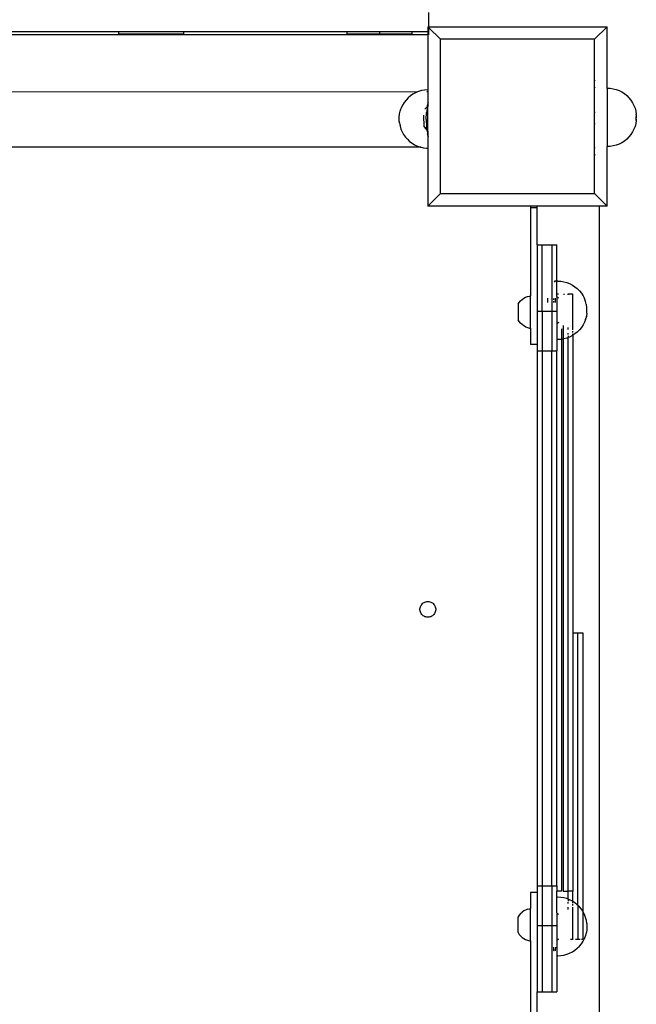
# Model space of a CAD drawing. Units: millimetres. Extents: x 993 to 11825, y -11556 to -2605.
# Drawn here: x 9969 to 10348, y -7341 to -6737 of the extents above; entities that cross this region are included whole.
import ezdxf

# ---------------------------------------------------------------- set-up
doc = ezdxf.new("R2010")
doc.units = ezdxf.units.MM

msp = doc.modelspace()

# ---------------------------------------------------------------- linework, layer by layer
for p, q in [((10220.14, -6732.99), (10220.14, -6741.73)), ((10219.8, -6741.73), (10219.84, -6741.77)), ((10219.84, -6741.77), (10219.8, -6744.65)), ((10219.84, -6741.77), (10220.14, -6741.73)), ((10219.84, -6741.77), (10220.14, -6742.07)), ((10220.14, -6741.73), (10329.7, -6741.77)), ((10220.14, -6741.73), (10220.14, -6742.07)), ((10220.14, -6742.07), (10220.17, -6742.1)), ((10220.17, -6742.1), (10220.14, -6744.65)), ((10227.46, -6749.39), (10220.17, -6742.1)), ((10322.08, -6749.39), (10329.7, -6741.77)), ((10329.74, -6741.73), (10329.7, -6741.77)), ((10329.74, -6771.72), (10329.7, -6741.77)), ((10190.14, -6746.67), (9740.14, -6746.67)), ((9900.12, -6744.65), (10030.12, -6744.65)), ((10030.12, -6744.65), (10030.12, -6746.03)), ((10030.12, -6744.65), (10070.12, -6744.65)), ((10030.12, -6746.03), (10070.12, -6746.12)), ((10070.12, -6746.12), (10070.12, -6744.65)), ((10070.12, -6744.65), (10170.12, -6744.65)), ((10170.12, -6744.65), (10170.12, -6746.03)), ((10170.12, -6744.65), (10190.14, -6744.65)), ((10170.12, -6746.03), (10190.14, -6746.08)), ((10190.14, -6744.65), (10190.14, -6744.84)), ((10190.14, -6744.65), (10210.12, -6744.65)), ((10210.12, -6744.84), (10190.14, -6744.84)), ((10190.14, -6744.84), (10190.14, -6746.08)), ((10190.14, -6746.08), (10210.12, -6746.12)), ((10190.14, -6746.08), (10190.14, -6746.67)), ((10219.8, -6746.67), (10190.14, -6746.67)), ((10210.12, -6744.84), (10210.12, -6744.65)), ((10210.12, -6744.65), (10219.8, -6744.65)), ((10210.12, -6746.12), (10210.12, -6744.84)), ((10219.8, -6744.84), (10210.12, -6744.84)), ((10219.8, -6744.65), (10219.84, -6744.84)), ((10219.84, -6746.67), (10219.8, -6780.31)), ((10219.84, -6744.65), (10220.14, -6744.65)), ((10220.14, -6744.84), (10219.84, -6744.84)), ((10219.84, -6744.84), (10219.84, -6746.67)), ((10220.14, -6746.67), (10219.84, -6746.67)), ((10220.14, -6744.65), (10220.14, -6744.84)), ((10220.14, -6744.84), (10220.14, -6746.67)), ((10220.17, -6746.67), (10220.14, -6746.67)), ((10322.08, -6749.39), (10227.46, -6749.39)), ((10227.46, -6844.01), (10227.46, -6749.39)), ((10322.08, -6774.8), (10322.08, -6749.39)), ((10329.74, -6771.72), (10329.7, -6771.72)), ((10329.7, -6779.28), (10329.74, -6771.72)), ((10322.46, -6774.42), (10322.08, -6774.8)), ((10322.08, -6779.04), (10322.08, -6774.8)), ((10322.08, -6779.04), (10322.46, -6778.66)), ((10322.08, -6794.3), (10322.08, -6779.04)), ((10213.36, -6781.67), (9720.3, -6781.77)), ((10209.1, -6784.12), (10207.68, -6785.35)), ((10210.64, -6783.04), (10209.1, -6784.12)), ((10212.28, -6782.13), (10210.64, -6783.04)), ((10213.36, -6781.67), (10212.28, -6782.13)), ((10214.01, -6781.39), (10213.36, -6781.67)), ((10215.8, -6780.85), (10214.01, -6781.39)), ((10214.15, -6781.67), (10214.08, -6781.67)), ((10217.64, -6780.49), (10215.8, -6780.85)), ((10219.52, -6780.32), (10217.64, -6780.49)), ((10219.55, -6780.37), (10217.72, -6780.53)), ((10219.8, -6781.67), (10219.17, -6781.67)), ((10219.52, -6780.32), (10219.8, -6780.31)), ((10219.55, -6780.37), (10219.8, -6780.36)), ((10219.8, -6780.31), (10219.8, -6780.36)), ((10219.8, -6780.36), (10219.84, -6781.67)), ((10219.84, -6780.31), (10220.17, -6780.3)), ((10219.84, -6780.36), (10220.17, -6780.35)), ((10220.17, -6781.67), (10219.84, -6781.67)), ((10219.84, -6781.67), (10219.84, -6789.19)), ((10329.78, -6779.28), (10329.7, -6779.28)), ((10329.74, -6779.55), (10329.7, -6779.28)), ((10329.74, -6779.55), (10329.74, -6815.02)), ((10329.78, -6779.28), (10331.66, -6779.38)), ((10331.66, -6779.38), (10333.51, -6779.68)), ((10333.51, -6779.68), (10335.33, -6780.16)), ((10335.33, -6780.16), (10337.08, -6780.84)), ((10337.08, -6780.84), (10338.76, -6781.69)), ((10338.76, -6781.69), (10340.34, -6782.71)), ((10340.34, -6782.71), (10341.8, -6783.89)), ((10341.8, -6783.89), (10343.13, -6785.22)), ((10204.31, -6789.83), (10203.52, -6791.54)), ((10205.27, -6788.22), (10204.31, -6789.83)), ((10206.4, -6786.72), (10205.27, -6788.22)), ((10207.68, -6785.35), (10206.4, -6786.72)), ((10218.67, -6791.4), (10219.56, -6790.51)), ((10219.53, -6790.66), (10218.96, -6794.25)), ((10219.53, -6790.66), (10219.56, -6790.58)), ((10219.56, -6790.51), (10219.61, -6790.15)), ((10219.8, -6790.32), (10219.56, -6790.51)), ((10219.59, -6790.56), (10219.56, -6790.51)), ((10219.59, -6790.56), (10219.56, -6790.58)), ((10219.8, -6790.39), (10219.59, -6790.56)), ((10219.61, -6790.15), (10219.64, -6789.91)), ((10219.64, -6789.91), (10219.8, -6789.32)), ((10219.84, -6789.19), (10219.8, -6789.32)), ((10219.8, -6789.32), (10219.84, -6790.29)), ((10219.84, -6790.29), (10219.8, -6790.32)), ((10219.8, -6790.32), (10219.84, -6790.36)), ((10219.84, -6790.36), (10219.8, -6790.39)), ((10219.8, -6805.67), (10219.8, -6790.39)), ((10219.84, -6789.19), (10220.17, -6787.96)), ((10220.17, -6790.03), (10219.84, -6790.29)), ((10220.17, -6790.1), (10219.84, -6790.36)), ((10343.13, -6785.22), (10344.31, -6786.68)), ((10344.31, -6786.68), (10345.33, -6788.26)), ((10345.33, -6788.26), (10346.19, -6789.93)), ((10346.19, -6789.93), (10346.86, -6791.69)), ((10202.24, -6797.12), (10202.25, -6797.06)), ((10202.24, -6797.2), (10202.24, -6797.12)), ((10202.24, -6797.29), (10202.24, -6797.2)), ((10202.25, -6797.06), (10202.46, -6795.25)), ((10202.46, -6795.25), (10202.47, -6795.18)), ((10202.47, -6795.18), (10202.89, -6793.36)), ((10202.89, -6793.36), (10203.49, -6791.6)), ((10203.49, -6791.6), (10203.52, -6791.54)), ((10217.59, -6803.1), (10217.35, -6795.9)), ((10218.67, -6791.4), (10218, -6792.26)), ((10218.73, -6798.64), (10218.96, -6794.25)), ((10322.46, -6794.3), (10322.08, -6794.3)), ((10322.08, -6801.17), (10322.08, -6794.3)), ((10346.86, -6791.69), (10347.35, -6793.5)), ((10347.35, -6793.5), (10347.64, -6795.37)), ((10347.64, -6795.55), (10347.64, -6795.37)), ((10347.64, -6795.57), (10347.64, -6795.55)), ((10347.64, -6795.64), (10347.64, -6795.57)), ((10347.64, -6795.68), (10347.64, -6795.64)), ((10347.64, -6795.75), (10347.64, -6795.68)), ((10347.64, -6795.79), (10347.64, -6795.75)), ((10347.64, -6795.79), (10347.64, -6795.88)), ((10347.64, -6795.88), (10347.64, -6795.93)), ((10347.64, -6795.93), (10347.64, -6796.03)), ((10347.64, -6796.08), (10347.64, -6796.03)), ((10347.64, -6796.18), (10347.64, -6796.08)), ((10347.64, -6796.18), (10347.64, -6796.24)), ((10347.64, -6796.35), (10347.64, -6796.24)), ((10347.64, -6796.41), (10347.64, -6796.35)), ((10347.64, -6796.41), (10347.64, -6796.53)), ((10347.64, -6796.59), (10347.64, -6796.53)), ((10347.64, -6796.71), (10347.64, -6796.59)), ((10347.64, -6796.78), (10347.64, -6796.71)), ((10347.64, -6796.78), (10347.64, -6796.91)), ((10347.64, -6796.91), (10347.64, -6796.97)), ((10347.64, -6796.97), (10347.64, -6797.1)), ((10347.64, -6797.17), (10347.64, -6797.1)), ((10347.64, -6797.3), (10347.64, -6797.17)), ((10202.23, -6797.4), (10202.24, -6797.29)), ((10202.23, -6797.53), (10202.23, -6797.4)), ((10202.23, -6797.68), (10202.23, -6797.53)), ((10202.23, -6797.83), (10202.23, -6797.68)), ((10202.24, -6798), (10202.23, -6797.83)), ((10202.24, -6798.18), (10202.24, -6798)), ((10202.24, -6798.37), (10202.24, -6798.18)), ((10202.25, -6798.56), (10202.24, -6798.37)), ((10202.25, -6798.75), (10202.25, -6798.56)), ((10202.26, -6798.95), (10202.25, -6798.75)), ((10202.27, -6799.14), (10202.26, -6798.95)), ((10202.28, -6799.34), (10202.27, -6799.14)), ((10202.29, -6799.53), (10202.28, -6799.34)), ((10202.29, -6799.71), (10202.29, -6799.53)), ((10202.3, -6799.88), (10202.29, -6799.71)), ((10202.31, -6800.04), (10202.3, -6799.88)), ((10202.32, -6800.19), (10202.31, -6800.04)), ((10202.33, -6800.32), (10202.32, -6800.19)), ((10202.34, -6800.44), (10202.33, -6800.32)), ((10202.35, -6800.54), (10202.34, -6800.44)), ((10202.36, -6800.62), (10202.35, -6800.54)), ((10202.37, -6800.69), (10202.36, -6800.62)), ((10202.37, -6800.69), (10202.71, -6802.46)), ((10202.73, -6802.55), (10202.71, -6802.46)), ((10202.73, -6802.55), (10203.26, -6804.32)), ((10217.59, -6803.1), (10218.3, -6804.14)), ((10218.73, -6798.64), (10218.96, -6803.03)), ((10219.31, -6805.24), (10218.96, -6803.03)), ((10322.46, -6801.17), (10322.08, -6801.17)), ((10322.08, -6815.7), (10322.08, -6801.17)), ((10346.86, -6802.78), (10346.19, -6804.53)), ((10347.35, -6800.96), (10346.86, -6802.78)), ((10347.64, -6799.11), (10347.35, -6800.96)), ((10347.64, -6797.36), (10347.64, -6797.3)), ((10347.64, -6797.36), (10347.64, -6797.49)), ((10347.64, -6797.49), (10347.64, -6797.56)), ((10347.64, -6797.69), (10347.64, -6797.56)), ((10347.64, -6797.75), (10347.64, -6797.69)), ((10347.64, -6797.87), (10347.64, -6797.75)), ((10347.64, -6797.94), (10347.64, -6797.87)), ((10347.64, -6798.06), (10347.64, -6797.94)), ((10347.64, -6798.06), (10347.64, -6798.11)), ((10347.64, -6798.23), (10347.64, -6798.11)), ((10347.64, -6798.28), (10347.64, -6798.23)), ((10347.64, -6798.39), (10347.64, -6798.28)), ((10347.64, -6798.44), (10347.64, -6798.39)), ((10347.64, -6798.44), (10347.64, -6798.54)), ((10347.64, -6798.54), (10347.64, -6798.58)), ((10347.64, -6798.67), (10347.64, -6798.58)), ((10347.64, -6798.71), (10347.64, -6798.67)), ((10347.64, -6798.79), (10347.64, -6798.71)), ((10347.64, -6798.82), (10347.64, -6798.79)), ((10347.64, -6798.82), (10347.64, -6798.89)), ((10347.64, -6798.89), (10347.64, -6798.92)), ((10347.64, -6798.92), (10347.64, -6798.97)), ((10347.64, -6799.05), (10347.64, -6798.97)), ((10347.64, -6799.05), (10347.64, -6799.11)), ((10347.64, -6799.08), (10347.64, -6799.05)), ((10203.29, -6804.39), (10203.26, -6804.32)), ((10203.29, -6804.39), (10204.02, -6806.11)), ((10204.02, -6806.11), (10204.92, -6807.75)), ((10204.92, -6807.75), (10206, -6809.29)), ((10206, -6809.29), (10207.22, -6810.71)), ((10218.3, -6804.14), (10219.13, -6805.08)), ((10219.13, -6805.08), (10219.31, -6805.24)), ((10219.31, -6805.24), (10219.8, -6805.67)), ((10219.31, -6805.24), (10219.64, -6807.37)), ((10219.8, -6807.97), (10219.64, -6807.37)), ((10219.8, -6805.67), (10219.84, -6805.73)), ((10219.84, -6805.73), (10219.8, -6807.97)), ((10219.8, -6807.97), (10219.84, -6808.1)), ((10219.84, -6808.1), (10219.8, -6816.18)), ((10219.84, -6805.73), (10220.07, -6805.91)), ((10220.17, -6809.33), (10219.84, -6808.1)), ((10220.07, -6805.91), (10220.1, -6805.96)), ((10220.1, -6805.96), (10220.17, -6806)), ((10220.1, -6805.96), (10220.17, -6805.97)), ((10343.13, -6809.24), (10341.8, -6810.57)), ((10344.31, -6807.78), (10343.13, -6809.24)), ((10345.33, -6806.21), (10344.31, -6807.78)), ((10346.19, -6804.53), (10345.33, -6806.21)), ((10207.22, -6810.71), (10208.59, -6811.98)), ((10208.59, -6811.98), (10210.09, -6813.11)), ((10210.09, -6813.11), (10211.7, -6814.08)), ((10211.7, -6814.08), (10213.4, -6814.87)), ((10213.46, -6814.9), (10213.4, -6814.87)), ((10213.46, -6814.9), (10215.24, -6815.51)), ((10329.7, -6815.18), (10329.74, -6815.02)), ((10329.78, -6815.18), (10329.7, -6815.18)), ((10329.74, -6821.69), (10329.7, -6815.18)), ((10331.66, -6815.08), (10329.78, -6815.18)), ((10333.51, -6814.79), (10331.66, -6815.08)), ((10335.33, -6814.3), (10333.51, -6814.79)), ((10337.08, -6813.63), (10335.33, -6814.3)), ((10338.76, -6812.78), (10337.08, -6813.63)), ((10340.34, -6811.75), (10338.76, -6812.78)), ((10341.8, -6810.57), (10340.34, -6811.75)), ((10215.54, -6815.62), (9722.33, -6815.52)), ((10215.24, -6815.51), (10215.54, -6815.62)), ((10215.54, -6815.62), (10215.71, -6815.62)), ((10215.71, -6815.62), (10217.07, -6815.93)), ((10217.07, -6815.93), (10218.94, -6816.16)), ((10217.07, -6815.93), (10217.1, -6815.98)), ((10217.1, -6815.98), (10218.97, -6816.21)), ((10218.94, -6816.16), (10219.8, -6816.18)), ((10218.97, -6816.21), (10219.8, -6816.22)), ((10219.8, -6816.18), (10219.8, -6816.22)), ((10219.8, -6816.22), (10219.84, -6851.64)), ((10219.84, -6816.18), (10220.17, -6816.18)), ((10219.84, -6816.22), (10220.17, -6816.23)), ((10322.46, -6816.08), (10322.08, -6815.7)), ((10322.08, -6819.94), (10322.08, -6815.7)), ((10322.08, -6819.94), (10322.46, -6820.32)), ((10322.08, -6844.01), (10322.08, -6819.94)), ((10329.7, -6821.69), (10329.74, -6821.69)), ((10329.7, -6851.64), (10329.74, -6821.69)), ((10219.84, -6851.64), (10227.46, -6844.01)), ((10227.46, -6844.01), (10322.08, -6844.01)), ((10322.08, -6844.01), (10329.7, -6851.64)), ((10282.8, -6851.31), (10282.8, -6851.67)), ((10286.8, -6851.67), (10286.8, -6851.31)), ((10324.8, -6851.31), (10324.8, -6851.67)), ((10219.8, -6851.67), (10219.84, -6851.64)), ((10282.8, -6851.67), (10219.84, -6851.64)), ((10282.8, -6851.67), (10282.8, -6852.44)), ((10286.8, -6851.67), (10282.8, -6851.67)), ((10282.8, -6852.44), (10286.8, -6852.44)), ((10282.8, -6852.44), (10282.8, -6906.71)), ((10286.8, -6852.44), (10286.8, -6851.67)), ((10324.8, -6851.67), (10286.8, -6851.67)), ((10286.8, -6875.44), (10286.8, -6852.44)), ((10329.7, -6851.64), (10324.8, -6851.67)), ((10324.8, -6851.67), (10324.8, -7351.71)), ((10329.74, -6851.67), (10329.7, -6851.64)), ((10286.8, -6875.44), (10289.8, -6875.44)), ((10286.8, -6875.44), (10286.8, -6916.08)), ((10289.8, -6875.44), (10295.8, -6875.44)), ((10289.8, -6916.08), (10289.8, -6875.44)), ((10295.8, -6875.44), (10298.8, -6875.44)), ((10295.8, -6875.44), (10295.8, -6916.08)), ((10298.8, -6897.62), (10298.8, -6875.44)), ((10297.41, -6897.88), (10297.36, -6898.19)), ((10297.48, -6897.65), (10297.41, -6897.88)), ((10297.55, -6897.62), (10297.48, -6897.65)), ((10297.62, -6897.78), (10297.55, -6897.62)), ((10298.8, -6897.62), (10297.55, -6897.62)), ((10297.69, -6898.14), (10297.62, -6897.78)), ((10297.69, -6898.19), (10297.69, -6898.14)), ((10299.43, -6897.62), (10298.8, -6897.62)), ((10298.8, -6905.68), (10298.8, -6897.62)), ((10299.43, -6897.62), (10301.31, -6897.72)), ((10301.31, -6897.72), (10303.16, -6898.01)), ((10303.16, -6898.01), (10304.98, -6898.5)), ((10304.98, -6898.5), (10306.73, -6899.17)), ((10306.73, -6899.17), (10308.4, -6900.03)), ((10299.97, -6905.68), (10298.8, -6905.68)), ((10298.8, -6907.12), (10298.8, -6905.68)), ((10303, -6905.68), (10303.68, -6905.68)), ((10305.47, -6905.68), (10305.8, -6905.68)), ((10305.8, -6906.09), (10305.8, -6905.68)), ((10308.8, -6905.68), (10305.8, -6905.68)), ((10308.4, -6900.03), (10309.98, -6901.05)), ((10308.8, -6926.34), (10308.8, -6905.68)), ((10309.98, -6901.05), (10311.43, -6902.23)), ((10311.43, -6902.23), (10312.76, -6903.56)), ((10312.76, -6903.56), (10313.94, -6905.02)), ((10313.94, -6905.02), (10314.96, -6906.59)), ((10275.16, -6911.81), (10275.83, -6910.75)), ((10275.16, -6911.81), (10275.16, -6921.44)), ((10275.83, -6910.75), (10276.63, -6909.78)), ((10276.63, -6909.78), (10277.54, -6908.92)), ((10277.54, -6908.92), (10278.56, -6908.18)), ((10278.56, -6908.18), (10279.66, -6907.58)), ((10279.66, -6907.58), (10280.83, -6907.11)), ((10280.83, -6907.11), (10282.05, -6906.8)), ((10282.05, -6906.8), (10282.8, -6906.71)), ((10282.8, -6926.54), (10282.8, -6906.71)), ((10293.38, -6910.69), (10293.37, -6908.07)), ((10296.89, -6910.01), (10296.88, -6910.69)), ((10296.91, -6908.3), (10296.9, -6909.1)), ((10298.15, -6908.84), (10298.13, -6908.07)), ((10298.17, -6910.62), (10298.15, -6908.84)), ((10298.17, -6910.69), (10298.17, -6910.62)), ((10298.8, -6907.12), (10299.75, -6907.8)), ((10298.8, -6907.12), (10298.8, -6916.08)), ((10300.02, -6908.06), (10299.75, -6907.8)), ((10314.96, -6906.59), (10315.81, -6908.27)), ((10315.84, -6908.33), (10315.81, -6908.27)), ((10316.5, -6910.07), (10315.84, -6908.33)), ((10316.98, -6911.87), (10316.5, -6910.07)), ((10317, -6911.95), (10316.98, -6911.87)), ((10317.27, -6913.75), (10317, -6911.95)), ((10286.8, -6916.08), (10289.8, -6916.08)), ((10286.8, -6916.08), (10286.8, -6936.44)), ((10289.8, -6916.08), (10289.8, -6940.46)), ((10289.8, -6916.08), (10295.8, -6916.08)), ((10295.8, -6916.08), (10295.8, -6940.46)), ((10295.8, -6916.08), (10298.8, -6916.08)), ((10298.8, -6916.08), (10298.8, -6923.92)), ((10317.28, -6917.37), (10317, -6919.16)), ((10317.28, -6913.8), (10317.27, -6913.75)), ((10317.29, -6913.88), (10317.28, -6913.8)), ((10317.28, -6917.31), (10317.29, -6917.23)), ((10317.28, -6917.37), (10317.28, -6917.31)), ((10317.29, -6913.98), (10317.29, -6913.88)), ((10317.3, -6914.09), (10317.29, -6913.98)), ((10317.29, -6917.23), (10317.3, -6917.12)), ((10317.3, -6914.22), (10317.3, -6914.09)), ((10317.31, -6914.36), (10317.3, -6914.22)), ((10317.3, -6917.01), (10317.31, -6916.87)), ((10317.3, -6917.12), (10317.3, -6917.01)), ((10317.31, -6914.52), (10317.31, -6914.36)), ((10317.32, -6914.69), (10317.31, -6914.52)), ((10317.31, -6916.72), (10317.32, -6916.56)), ((10317.31, -6916.87), (10317.31, -6916.72)), ((10317.32, -6914.86), (10317.32, -6914.69)), ((10317.32, -6915.05), (10317.32, -6914.86)), ((10317.32, -6915.24), (10317.32, -6915.05)), ((10317.33, -6915.44), (10317.32, -6915.24)), ((10317.32, -6916.02), (10317.33, -6915.83)), ((10317.32, -6916.21), (10317.32, -6916.02)), ((10317.32, -6916.39), (10317.32, -6916.21)), ((10317.32, -6916.56), (10317.32, -6916.39)), ((10317.33, -6915.63), (10317.33, -6915.44)), ((10317.33, -6915.83), (10317.33, -6915.63)), ((10275.83, -6922.5), (10275.16, -6921.44)), ((10276.63, -6923.47), (10275.83, -6922.5)), ((10277.54, -6924.33), (10276.63, -6923.47)), ((10299.77, -6923.21), (10298.8, -6923.92)), ((10298.8, -6923.92), (10298.8, -6933.51)), ((10300.02, -6922.97), (10299.77, -6923.21)), ((10315.82, -6922.85), (10314.97, -6924.53)), ((10316.49, -6921.1), (10315.82, -6922.85)), ((10316.49, -6921.1), (10316.51, -6921.03)), ((10316.99, -6919.25), (10316.51, -6921.03)), ((10316.99, -6919.25), (10317, -6919.16)), ((10278.56, -6925.07), (10277.54, -6924.33)), ((10279.66, -6925.67), (10278.56, -6925.07)), ((10279.66, -6925.67), (10280.83, -6926.14)), ((10280.83, -6926.14), (10282.05, -6926.45)), ((10282.05, -6926.45), (10282.8, -6926.54)), ((10282.8, -6926.54), (10282.8, -6936.44)), ((10301.8, -6926.87), (10301.8, -6933.33)), ((10302.8, -6924.95), (10302.8, -6933.17)), ((10305.8, -6927.33), (10305.8, -6926)), ((10305.8, -6930.46), (10305.8, -6929.57)), ((10308.8, -6927.46), (10308.8, -6926.37)), ((10308.8, -6929.21), (10308.8, -6928.41)), ((10308.8, -6930.84), (10308.8, -6929.87)), ((10309.99, -6930.06), (10308.8, -6930.84)), ((10311.45, -6928.88), (10309.99, -6930.06)), ((10312.78, -6927.56), (10311.45, -6928.88)), ((10313.95, -6926.1), (10312.78, -6927.56)), ((10314.97, -6924.53), (10313.95, -6926.1)), ((10299.38, -6933.52), (10298.8, -6933.51)), ((10298.8, -6933.51), (10298.8, -6940.46)), ((10301.26, -6933.42), (10299.38, -6933.52)), ((10301.8, -6933.33), (10301.26, -6933.42)), ((10302.8, -6933.17), (10301.8, -6933.33)), ((10301.8, -6933.33), (10301.8, -7271.7)), ((10303.12, -6933.12), (10302.8, -6933.17)), ((10302.8, -6933.17), (10302.8, -7271.7)), ((10304.93, -6932.64), (10303.12, -6933.12)), ((10305.8, -6932.3), (10304.93, -6932.64)), ((10305.8, -6931.19), (10305.8, -6932.3)), ((10306.69, -6931.96), (10305.8, -6932.3)), ((10305.8, -7271.7), (10305.8, -6932.3)), ((10306.69, -6931.96), (10306.75, -6931.93)), ((10308.42, -6931.08), (10306.75, -6931.93)), ((10308.8, -6930.84), (10308.42, -6931.08)), ((10308.8, -6930.84), (10308.8, -7113.3)), ((10286.8, -6936.44), (10282.8, -6936.44)), ((10286.8, -6936.44), (10286.8, -6940.46)), ((10286.8, -6940.46), (10289.8, -6940.46)), ((10286.8, -6940.46), (10286.8, -7268.43)), ((10289.8, -6940.46), (10295.8, -6940.46)), ((10289.8, -6940.46), (10289.8, -7268.43)), ((10295.8, -6940.46), (10298.8, -6940.46)), ((10295.8, -7268.43), (10295.8, -6940.46)), ((10298.8, -7268.43), (10298.8, -6940.46)), ((10214.96, -7098.58), (10215.04, -7097.98)), ((10214.96, -7099.19), (10214.96, -7098.58)), ((10215.04, -7097.98), (10215.19, -7097.39)), ((10215.19, -7097.39), (10215.41, -7096.83)), ((10215.41, -7096.83), (10215.71, -7096.3)), ((10215.71, -7096.3), (10216.06, -7095.81)), ((10216.06, -7095.81), (10216.48, -7095.37)), ((10216.48, -7095.37), (10216.94, -7094.98)), ((10216.94, -7094.98), (10217.46, -7094.65)), ((10217.46, -7094.65), (10218, -7094.4)), ((10218, -7094.4), (10218.58, -7094.21)), ((10218.58, -7094.21), (10219.18, -7094.1)), ((10219.18, -7094.1), (10219.78, -7094.06)), ((10219.78, -7094.06), (10220.39, -7094.1)), ((10220.39, -7094.1), (10220.98, -7094.21)), ((10220.98, -7094.21), (10221.56, -7094.4)), ((10221.56, -7094.4), (10222.11, -7094.65)), ((10222.11, -7094.65), (10222.62, -7094.98)), ((10222.62, -7094.98), (10223.09, -7095.37)), ((10223.09, -7095.37), (10223.5, -7095.81)), ((10223.5, -7095.81), (10223.86, -7096.3)), ((10223.86, -7096.3), (10224.15, -7096.83)), ((10224.15, -7096.83), (10224.37, -7097.39)), ((10224.37, -7097.39), (10224.52, -7097.98)), ((10224.52, -7097.98), (10224.6, -7098.58)), ((10224.6, -7098.58), (10224.6, -7099.19)), ((10215.04, -7099.79), (10214.96, -7099.19)), ((10215.19, -7100.38), (10215.04, -7099.79)), ((10215.41, -7100.94), (10215.19, -7100.38)), ((10215.71, -7101.47), (10215.41, -7100.94)), ((10216.06, -7101.96), (10215.71, -7101.47)), ((10216.48, -7102.4), (10216.06, -7101.96)), ((10216.94, -7102.79), (10216.48, -7102.4)), ((10217.46, -7103.11), (10216.94, -7102.79)), ((10218, -7103.37), (10217.46, -7103.11)), ((10218.58, -7103.56), (10218, -7103.37)), ((10219.18, -7103.67), (10218.58, -7103.56)), ((10219.78, -7103.71), (10219.18, -7103.67)), ((10220.39, -7103.67), (10219.78, -7103.71)), ((10220.98, -7103.56), (10220.39, -7103.67)), ((10221.56, -7103.37), (10220.98, -7103.56)), ((10222.11, -7103.11), (10221.56, -7103.37)), ((10222.62, -7102.79), (10222.11, -7103.11)), ((10223.09, -7102.4), (10222.62, -7102.79)), ((10223.5, -7101.96), (10223.09, -7102.4)), ((10223.86, -7101.47), (10223.5, -7101.96)), ((10224.15, -7100.94), (10223.86, -7101.47)), ((10224.37, -7100.38), (10224.15, -7100.94)), ((10224.52, -7099.79), (10224.37, -7100.38)), ((10224.6, -7099.19), (10224.52, -7099.79)), ((10308.8, -7113.3), (10311.8, -7113.3)), ((10308.8, -7113.3), (10308.8, -7271.7)), ((10311.8, -7113.3), (10314.8, -7113.3)), ((10311.8, -7280.35), (10311.8, -7113.3)), ((10314.8, -7113.3), (10314.8, -7284.09)), ((10286.8, -7272.44), (10282.8, -7272.44)), ((10282.8, -7272.44), (10282.8, -7282.34)), ((10286.8, -7268.43), (10289.8, -7268.43)), ((10286.8, -7268.43), (10286.8, -7272.44)), ((10286.8, -7272.44), (10286.8, -7292.81)), ((10289.8, -7268.43), (10289.8, -7292.81)), ((10289.8, -7268.43), (10295.8, -7268.43)), ((10295.8, -7268.43), (10295.8, -7292.81)), ((10295.8, -7268.43), (10298.8, -7268.43)), ((10298.8, -7268.43), (10298.8, -7271.7)), ((10301.8, -7271.7), (10298.8, -7271.7)), ((10298.8, -7275.37), (10298.8, -7271.7)), ((10302.8, -7271.7), (10305.8, -7271.7)), ((10308.8, -7271.7), (10305.8, -7271.7)), ((10305.8, -7276.58), (10305.8, -7271.7)), ((10308.8, -7278.05), (10308.8, -7271.7)), ((10299.38, -7275.37), (10298.8, -7275.37)), ((10298.8, -7284.97), (10298.8, -7275.37)), ((10301.26, -7275.47), (10299.38, -7275.37)), ((10303.12, -7275.76), (10301.26, -7275.47)), ((10304.93, -7276.25), (10303.12, -7275.76)), ((10305.8, -7276.58), (10304.93, -7276.25)), ((10305.8, -7276.58), (10305.8, -7277.7)), ((10306.69, -7276.92), (10305.8, -7276.58)), ((10305.8, -7279.32), (10305.8, -7278.42)), ((10306.69, -7276.92), (10306.75, -7276.95)), ((10308.42, -7277.8), (10306.75, -7276.95)), ((10308.8, -7278.05), (10308.42, -7277.8)), ((10308.8, -7279.02), (10308.8, -7278.05)), ((10309.99, -7278.82), (10308.8, -7278.05)), ((10308.8, -7280.48), (10308.8, -7279.67)), ((10311.45, -7280), (10309.99, -7278.82)), ((10311.8, -7280.35), (10311.45, -7280)), ((10276.63, -7285.41), (10275.83, -7286.38)), ((10276.63, -7285.41), (10277.54, -7284.56)), ((10278.56, -7283.82), (10277.54, -7284.56)), ((10279.66, -7283.21), (10278.56, -7283.82)), ((10280.83, -7282.75), (10279.66, -7283.21)), ((10280.83, -7282.75), (10282.05, -7282.44)), ((10282.05, -7282.44), (10282.8, -7282.34)), ((10282.8, -7302.18), (10282.8, -7282.34)), ((10299.77, -7285.67), (10298.8, -7284.97)), ((10298.8, -7284.97), (10298.8, -7292.81)), ((10300.02, -7285.91), (10299.77, -7285.67)), ((10305.8, -7282.89), (10305.8, -7281.56)), ((10308.8, -7282.52), (10308.8, -7281.43)), ((10308.8, -7301.03), (10308.8, -7282.54)), ((10311.8, -7280.35), (10311.8, -7301.03)), ((10312.78, -7281.33), (10311.8, -7280.35)), ((10313.95, -7282.79), (10312.78, -7281.33)), ((10314.8, -7284.09), (10313.95, -7282.79)), ((10314.97, -7284.36), (10314.8, -7284.09)), ((10314.8, -7284.09), (10314.8, -7301.03)), ((10315.82, -7286.03), (10314.97, -7284.36)), ((10316.49, -7287.78), (10315.82, -7286.03)), ((10275.83, -7286.38), (10275.16, -7287.44)), ((10275.16, -7297.08), (10275.16, -7287.44)), ((10316.49, -7287.78), (10316.51, -7287.85)), ((10316.99, -7289.64), (10316.51, -7287.85)), ((10316.99, -7289.64), (10317, -7289.73)), ((10317.28, -7291.51), (10317, -7289.73)), ((10317.28, -7291.51), (10317.28, -7291.58)), ((10317.28, -7291.58), (10317.29, -7291.66)), ((10317.29, -7291.66), (10317.3, -7291.76)), ((10317.3, -7291.76), (10317.3, -7291.88)), ((10317.3, -7291.88), (10317.31, -7292.01)), ((10317.31, -7292.01), (10317.31, -7292.16)), ((10317.31, -7292.16), (10317.32, -7292.32)), ((10275.16, -7297.08), (10275.83, -7298.14)), ((10275.83, -7298.14), (10276.63, -7299.11)), ((10286.8, -7292.81), (10289.8, -7292.81)), ((10286.8, -7292.81), (10286.8, -7333.44)), ((10289.8, -7292.81), (10295.8, -7292.81)), ((10289.8, -7292.81), (10289.8, -7333.44)), ((10295.8, -7292.81), (10298.8, -7292.81)), ((10295.8, -7292.81), (10295.8, -7333.44)), ((10298.8, -7292.81), (10298.8, -7301.77)), ((10316.98, -7297.02), (10316.5, -7298.81)), ((10317, -7296.94), (10316.98, -7297.02)), ((10317.27, -7295.14), (10317, -7296.94)), ((10317.28, -7295.08), (10317.27, -7295.14)), ((10317.29, -7295), (10317.28, -7295.08)), ((10317.3, -7294.8), (10317.29, -7294.91)), ((10317.29, -7294.91), (10317.29, -7295)), ((10317.31, -7294.52), (10317.3, -7294.67)), ((10317.3, -7294.67), (10317.3, -7294.8)), ((10317.32, -7294.2), (10317.31, -7294.37)), ((10317.31, -7294.37), (10317.31, -7294.52)), ((10317.32, -7292.32), (10317.32, -7292.49)), ((10317.32, -7292.49), (10317.32, -7292.68)), ((10317.32, -7292.68), (10317.32, -7292.86)), ((10317.32, -7292.86), (10317.33, -7293.06)), ((10317.33, -7293.45), (10317.32, -7293.64)), ((10317.32, -7293.64), (10317.32, -7293.84)), ((10317.32, -7293.84), (10317.32, -7294.02)), ((10317.32, -7294.02), (10317.32, -7294.2)), ((10317.33, -7293.06), (10317.33, -7293.25)), ((10317.33, -7293.25), (10317.33, -7293.45)), ((10276.63, -7299.11), (10277.54, -7299.97)), ((10277.54, -7299.97), (10278.56, -7300.7)), ((10278.56, -7300.7), (10279.66, -7301.31)), ((10279.66, -7301.31), (10280.83, -7301.77)), ((10280.83, -7301.77), (10282.05, -7302.08)), ((10282.05, -7302.08), (10282.8, -7302.18)), ((10282.8, -7302.18), (10282.8, -7351.71)), ((10298.8, -7301.77), (10299.75, -7301.08)), ((10298.8, -7301.77), (10298.8, -7311.27)), ((10299.75, -7301.08), (10300.02, -7300.83)), ((10307.25, -7301.03), (10308.8, -7301.03)), ((10308.8, -7301.03), (10308.89, -7301.03)), ((10310.42, -7301.03), (10311.8, -7301.03)), ((10311.8, -7301.03), (10313.11, -7301.03)), ((10312.76, -7305.33), (10313.94, -7303.87)), ((10313.94, -7303.87), (10314.96, -7302.29)), ((10314.08, -7301.03), (10314.8, -7301.03)), ((10314.96, -7302.29), (10315.81, -7300.62)), ((10315.84, -7300.55), (10315.81, -7300.62)), ((10316.5, -7298.81), (10315.84, -7300.55)), ((10297.09, -7307.07), (10297.04, -7305.9)), ((10297.15, -7308.21), (10297.09, -7307.07)), ((10297.16, -7308.34), (10297.15, -7308.21)), ((10297.94, -7307.47), (10297.89, -7308.34)), ((10297.99, -7306.24), (10297.94, -7307.47)), ((10298, -7305.9), (10297.99, -7306.24)), ((10304.98, -7310.39), (10306.73, -7309.71)), ((10306.73, -7309.71), (10308.4, -7308.86)), ((10308.4, -7308.86), (10309.98, -7307.84)), ((10309.98, -7307.84), (10311.43, -7306.66)), ((10311.43, -7306.66), (10312.76, -7305.33)), ((10299.43, -7311.27), (10298.8, -7311.27)), ((10298.8, -7311.27), (10298.8, -7333.44)), ((10299.43, -7311.27), (10301.31, -7311.17)), ((10301.31, -7311.17), (10303.16, -7310.87)), ((10303.16, -7310.87), (10304.98, -7310.39)), ((10286.8, -7333.44), (10289.8, -7333.44)), ((10286.8, -7351.71), (10286.8, -7333.44)), ((10289.8, -7333.44), (10295.8, -7333.44)), ((10295.8, -7333.44), (10298.8, -7333.44))]:
    msp.add_line(p, q)

doc.saveas('drawing.dxf')
